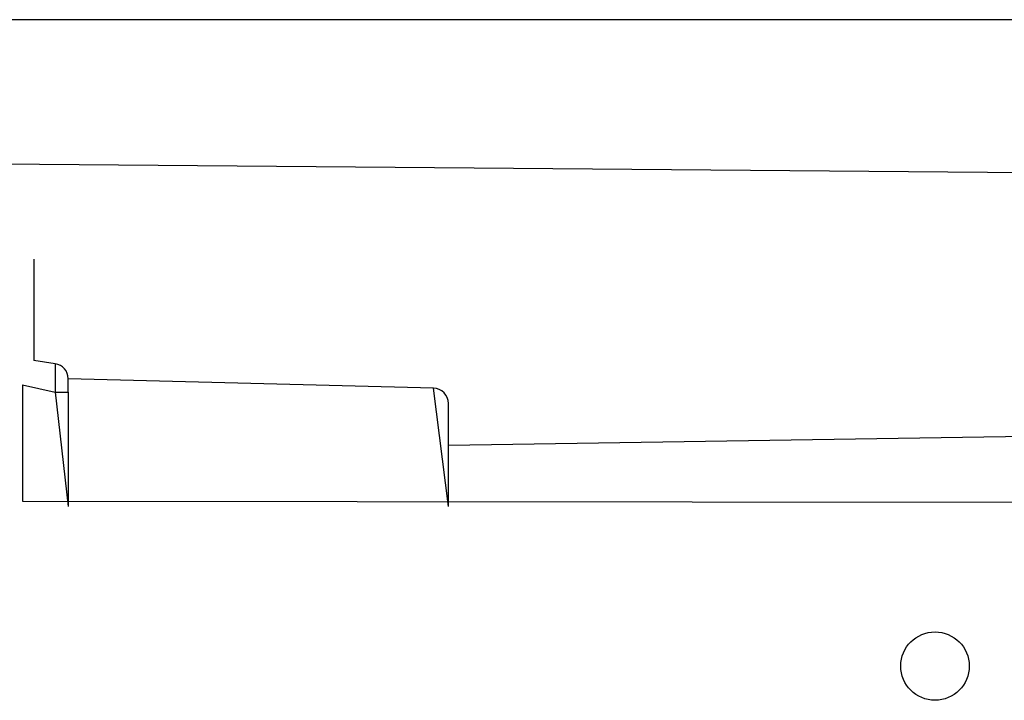
# Model space of a CAD drawing. Units: millimetres. Extents: x 570 to 1372, y 301 to 1031.
# Drawn here: x 823 to 836, y 822 to 831 of the extents above; entities that cross this region are included whole.
import ezdxf

# ---------------------------------------------------------------- set-up
doc = ezdxf.new("R2010")
doc.units = ezdxf.units.MM
doc.header["$LTSCALE"] = 45

msp = doc.modelspace()

# ---------------------------------------------------------------- linework, layer by layer
at = {"color": 7, "linetype": 'Continuous', "lineweight": 25}
for p, q in [((893.426, 831.275), (815.543, 831.275)), ((887.417, 828.836), (822.581, 829.375)), ((823.029, 828.125), (823.029, 828.125)), ((823.029, 828.125), (823.029, 826.793)), ((823.309, 826.751), (823.029, 826.793)), ((823.309, 826.751), (823.309, 826.375)), ((828.284, 826.429), (823.48, 826.554)), ((823.48, 826.375), (823.48, 826.554)), ((822.88, 826.475), (822.88, 826.475)), ((822.88, 826.475), (822.88, 824.946)), ((823.309, 826.375), (823.48, 826.375)), ((823.48, 826.375), (823.48, 824.875)), ((828.48, 824.875), (828.48, 826.229)), ((857.481, 826.125), (828.48, 825.675)), ((822.88, 824.946), (885.58, 824.875)), ((822.88, 824.946), (822.88, 824.946)), ((822.88, 824.946), (822.88, 824.946))]:
    msp.add_line(p, q, dxfattribs=at)
at = {"color": 8, "linetype": 'Continuous', "lineweight": 25}
for p, q in [((822.88, 826.475), (823.309, 826.375)), ((828.48, 824.875), (828.284, 826.429)), ((823.309, 826.375), (823.48, 824.875))]:
    msp.add_line(p, q, dxfattribs=at)
at = {"color": 7, "linetype": 'Continuous', "lineweight": 25}
msp.add_circle((834.88, 822.775), 0.45, dxfattribs=at)
for centre, start, end in [((823.28, 826.554), 359.9997, 81.5145), ((828.28, 826.229), 0.0011, 88.8539)]:
    msp.add_arc(centre, 0.2, start, end, dxfattribs=at)

doc.saveas('drawing.dxf')
